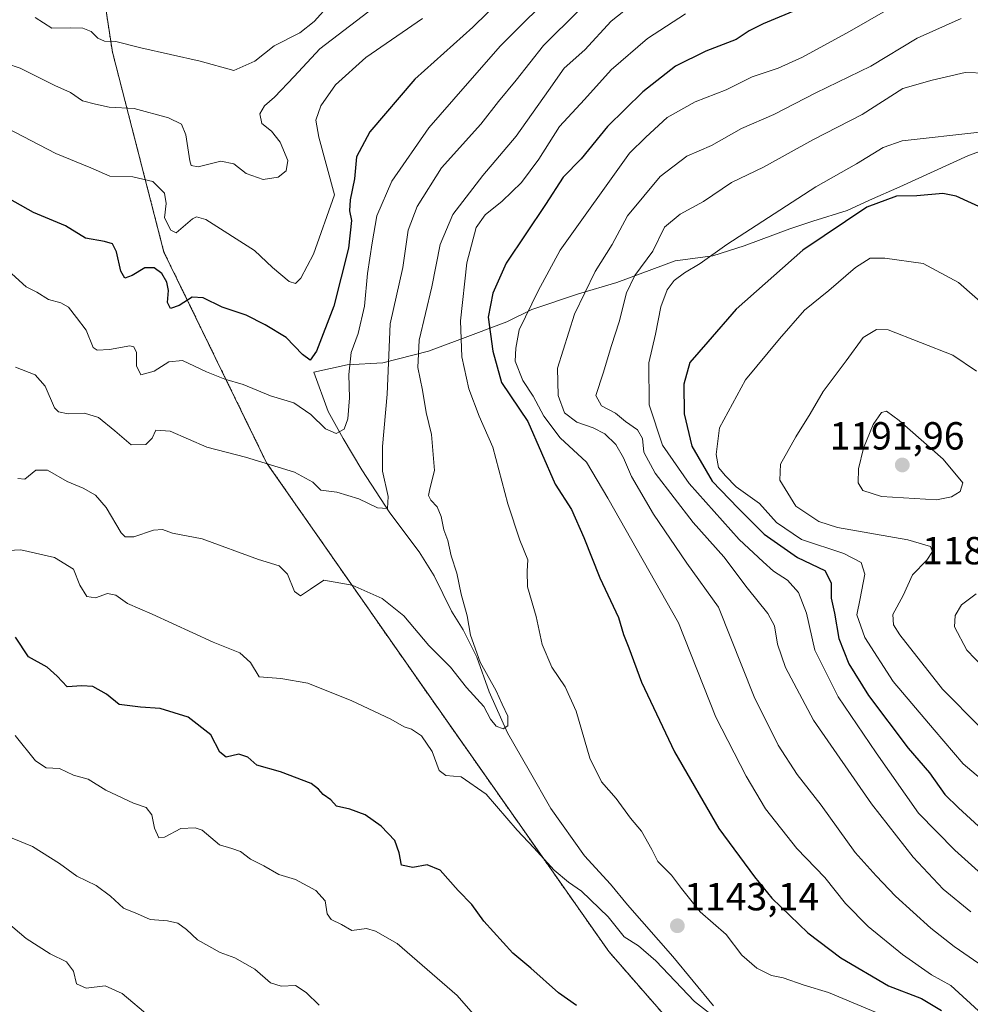
# Model space of a CAD drawing. Units: metres. Extents: x 644241 to 647685, y 4764653 to 4767033.
# Drawn here: x 645356 to 645598, y 4765499 to 4765751 of the extents above; entities that cross this region are included whole.
import ezdxf
from ezdxf.enums import TextEntityAlignment as Align

# ---------------------------------------------------------------- set-up
doc = ezdxf.new("R2010")
doc.units = ezdxf.units.M
doc.header["$MEASUREMENT"] = 0
doc.linetypes.add('TRAZOS', pattern=[0.75, 0.5, -0.25])
for name, color, linetype, lineweight in [('Arbolado forestal', 92, 'TRAZOS', 0), ('Arbolado forestal CxS', 92, 'Continuous', 0), ('Carátula', 7, 'Continuous', 5), ('Curva de nivel maestra', 36, 'Continuous', 30), ('Curva de nivel normal', 36, 'Continuous', 0), ('Espacio natural protegido', 2, 'Continuous', 13), ('Espacio natural protegido CxS', 2, 'Continuous', 0), ('Pastizal CxS', 92, 'Continuous', 0), ('Punto de cota en terreno', 7, 'Continuous', 0), ('Rótulo de punto de cota en terreno', 19, 'Continuous', 0)]:
    doc.layers.add(name, color=color, linetype=linetype, lineweight=lineweight)
doc.styles.add('Arial', font='txt', dxfattribs={"height": 0.2})

# ---------------------------------------------------------------- blocks, each defined once
blk = doc.blocks.new('*U150')
at = {"layer": 'Pastizal CxS', "color": 92, "linetype": 'Continuous', "lineweight": 0}
blk.add_polyline3d([(645459.27, 4766003.29, 1020.76), (645485.57, 4765965.74, 1022.43), (645480.23, 4765957.85, 1026.14), (645460.48, 4765945.45, 1033.09), (645449.85, 4765919.48, 1041.51), (645437.62, 4765893.11, 1052.56), (645431.97, 4765860.15, 1062.65), (645402.8, 4765848.85, 1071.24), (645381.07, 4765811.24, 1087.22), (645373.74, 4765778.45, 1099.34), (645379.28, 4765742.48, 1110.56), (645392.43, 4765691.38, 1122.64), (645418.65, 4765637.56, 1134.77), (645455.53, 4765584.67, 1142.25), (645506.03, 4765512.73, 1146.31), (645590.05, 4765416.4, 1149.98)], dxfattribs=at)
blk = doc.blocks.new('*U158')
at = {"layer": 'Espacio natural protegido', "color": 2, "linetype": 'Continuous', "lineweight": 13}
blk.add_polyline3d([(645532.81, 4765498.89, 1144.18), (645522.41, 4765511.49, 1143.45), (645510.81, 4765524.69, 1143.64), (645506.51, 4765529.89, 1142.96), (645499.81, 4765537.19, 1142.76), (645491.21, 4765549.29, 1142.15), (645485.71, 4765558.99, 1142.36), (645480.21, 4765568.59, 1140.47), (645475.51, 4765579.09, 1139.64), (645472.31, 4765587.89, 1139.87), (645468.81, 4765594.89, 1139.1), (645465.91, 4765599.69, 1138.13), (645461.41, 4765608.69, 1137.02), (645457.61, 4765614.79, 1136.9), (645450.11, 4765624.79, 1135.2), (645443.01, 4765635.79, 1133.48), (645438.21, 4765643.79, 1130.81), (645434.41, 4765650.69, 1128.6), (645430.71, 4765660.69, 1125.97), (645439.21, 4765662.59, 1129.2), (645448.31, 4765663.09, 1133.7), (645460.01, 4765666.09, 1141.35), (645468.01, 4765669.09, 1144.78), (645480.01, 4765673.59, 1153.15), (645486.41, 4765676.69, 1154.93), (645498.31, 4765680.69, 1159.58), (645508.11, 4765683.59, 1162.92), (645523.01, 4765689.19, 1168.34), (645532.61, 4765690.39, 1169.81), (645540.61, 4765692.99, 1170.81), (645552.31, 4765697.29, 1172.2), (645558.11, 4765699.29, 1172.89), (645566.91, 4765701.99, 1173.83), (645572.61, 4765704.69, 1174.29), (645580.41, 4765708.09, 1174.14), (645597.91, 4765716.09, 1171.53), (645610.31, 4765720.59, 1169.85)], dxfattribs=at)
blk = doc.blocks.new('*U192')
at = {"layer": 'Curva de nivel normal', "color": 36, "linetype": 'Continuous', "lineweight": 0}
blk.add_polyline3d([(645434.8, 4765754.69, 1110), (645430.8, 4765750.33, 1110), (645427.1, 4765747.4, 1110), (645420.6, 4765744.08, 1110), (645415.63, 4765740.19, 1110), (645410.25, 4765737.74, 1110), (645401.66, 4765740.13, 1110), (645386.54, 4765743.58, 1110), (645380.1, 4765745.16, 1110), (645377.22, 4765745.26, 1110), (645375.56, 4765746.03, 1110), (645373.85, 4765747.76, 1110), (645371.74, 4765748.62, 1110), (645368.45, 4765748.69, 1110), (645363.78, 4765748.59, 1110), (645359.54, 4765751.34, 1110)], dxfattribs=at)
blk = doc.blocks.new('*U195')
at = {"layer": 'Curva de nivel normal', "color": 36, "linetype": 'Continuous', "lineweight": 0}
blk.add_polyline3d([(645493.87, 4765759.54, 1130), (645478.35, 4765744.03, 1130), (645469.35, 4765733.76, 1130), (645460.04, 4765723.09, 1130), (645450.62, 4765709.49, 1130), (645446.76, 4765700.68, 1130), (645445.62, 4765693.73, 1130), (645444.41, 4765685.94, 1130), (645443.66, 4765677.59, 1130), (645441.99, 4765670.63, 1130), (645440.22, 4765665.76, 1130), (645439.68, 4765660.1, 1130), (645439.81, 4765654.12, 1130), (645439.37, 4765648.76, 1130), (645438.47, 4765646.17, 1130), (645436.42, 4765645.02, 1130), (645433.7, 4765646.22, 1130), (645429.95, 4765649.92, 1130), (645425.62, 4765652.85, 1130), (645419.62, 4765654.66, 1130), (645412.64, 4765657.58, 1130), (645407.96, 4765658.95, 1130), (645403.34, 4765660.81, 1130), (645397.19, 4765663.67, 1130), (645393.68, 4765663.38, 1130), (645389.95, 4765660.96, 1130), (645386.5, 4765660.05, 1130), (645385.43, 4765662.31, 1130), (645385.46, 4765665.76, 1130), (645384.71, 4765667.22, 1130), (645383.72, 4765667.46, 1130), (645378.49, 4765666.52, 1130), (645375.41, 4765666.36, 1130), (645374.34, 4765667, 1130), (645372.54, 4765671.48, 1130), (645370.1, 4765674.71, 1130), (645368.02, 4765677.28, 1130), (645366.06, 4765678.45, 1130), (645362.91, 4765679.28, 1130), (645359.96, 4765681.19, 1130), (645357.26, 4765682.52, 1130), (645353.6, 4765685.86, 1130)], dxfattribs=at)
blk = doc.blocks.new('*U200')
at = {"layer": 'Curva de nivel normal', "color": 36, "linetype": 'Continuous', "lineweight": 0}
for points in [[(645589.94, 4765760.64, 1155), (645567.55, 4765747.76, 1155), (645555.49, 4765741.14, 1155), (645549.33, 4765738.34, 1155), (645542.63, 4765736.16, 1155), (645536.03, 4765732.84, 1155), (645528.13, 4765729.81, 1155), (645520.97, 4765725.75, 1155), (645515.46, 4765720.72, 1155), (645511.37, 4765716.62, 1155), (645493.63, 4765691.91, 1155), (645488.04, 4765681.46, 1155), (645483.16, 4765671.52, 1155), (645482.28, 4765666.83, 1155), (645482.11, 4765663.54, 1155), (645484.06, 4765658.61, 1155), (645486.75, 4765654.55, 1155), (645489.46, 4765649.46, 1155), (645493.6, 4765643.98, 1155), (645500.34, 4765637.76, 1155), (645505.76, 4765628.57, 1155), (645523.88, 4765596.71, 1155), (645533.35, 4765572.59, 1155), (645541.16, 4765557.49, 1155), (645546.07, 4765549.13, 1155), (645554.09, 4765539.04, 1155), (645561.22, 4765531.62, 1155), (645566.48, 4765524.97, 1155), (645572.3, 4765519.13, 1155), (645581.06, 4765512, 1155), (645588.48, 4765506.8, 1155), (645593.41, 4765504.02, 1155), (645601.45, 4765496.61, 1155)], [(645471.43, 4765496.79, 1155), (645467.33, 4765501.53, 1155), (645451.95, 4765514.74, 1155), (645446.46, 4765517.94, 1155), (645444.2, 4765518.57, 1155), (645440.42, 4765518.09, 1155), (645437.75, 4765519.64, 1155), (645435.14, 4765520.88, 1155), (645434.08, 4765522.36, 1155), (645433.59, 4765525.67, 1155), (645431.21, 4765528.29, 1155), (645425.99, 4765531.12, 1155), (645421.74, 4765532.36, 1155), (645417.98, 4765534.59, 1155), (645414.53, 4765536.31, 1155), (645412.01, 4765538.25, 1155), (645409.77, 4765539.06, 1155), (645406.65, 4765539.98, 1155), (645402.19, 4765543.68, 1155), (645400.41, 4765544.33, 1155), (645396.76, 4765544.12, 1155), (645392.6, 4765541.91, 1155), (645391.11, 4765541.8, 1155), (645390, 4765544.22, 1155), (645389.31, 4765547.68, 1155), (645387.86, 4765549.51, 1155), (645384.67, 4765550.64, 1155), (645377.6, 4765553.94, 1155), (645373.06, 4765556.76, 1155), (645369.31, 4765557.79, 1155), (645365.74, 4765559.45, 1155), (645362.33, 4765559.67, 1155), (645359.61, 4765561.42, 1155), (645354.46, 4765567.88, 1155)]]:
    blk.add_polyline3d(points, dxfattribs=at)
blk = doc.blocks.new('*U209')
at = {"layer": 'Curva de nivel maestra', "color": 36, "linetype": 'Continuous', "lineweight": 30}
for points in [[(645555.06, 4765753.71, 1150), (645545.47, 4765749.66, 1150), (645541.89, 4765747.89, 1150), (645538.54, 4765745.7, 1150), (645530.83, 4765742.72, 1150), (645523.09, 4765738.9, 1150), (645514.71, 4765732.3, 1150), (645505.71, 4765723.45, 1150), (645498.99, 4765715.23, 1150), (645494.36, 4765710.5, 1150), (645489.84, 4765703.52, 1150), (645479.82, 4765688.53, 1150), (645476.44, 4765680.86, 1150), (645475.21, 4765674.79, 1150), (645476.39, 4765666.09, 1150), (645478.62, 4765658.09, 1150), (645485.39, 4765648.09, 1150), (645492.35, 4765632.09, 1150), (645496.54, 4765625.62, 1150), (645499.64, 4765618.48, 1150), (645503.74, 4765608.14, 1150), (645508.54, 4765598.03, 1150), (645509.83, 4765593.67, 1150), (645511.16, 4765590.31, 1150), (645514.4, 4765581.5, 1150), (645522.81, 4765563.75, 1150), (645534.17, 4765544.14, 1150), (645543.21, 4765531.84, 1150), (645547.67, 4765526.39, 1150), (645556.89, 4765517.48, 1150), (645565.28, 4765511.13, 1150), (645577.5, 4765504, 1150), (645585.86, 4765500.69, 1150), (645591.01, 4765497.64, 1150)], [(645497.82, 4765498.93, 1150), (645493.18, 4765502.16, 1150), (645486.14, 4765508.45, 1150), (645481.51, 4765512.32, 1150), (645474.13, 4765520.5, 1150), (645471.06, 4765524.75, 1150), (645467.55, 4765528.31, 1150), (645462.94, 4765533.5, 1150), (645459.68, 4765534.85, 1150), (645455.97, 4765534.18, 1150), (645453.13, 4765534.74, 1150), (645452.52, 4765537.9, 1150), (645451.4, 4765541.08, 1150), (645447.91, 4765544.74, 1150), (645443.79, 4765547.6, 1150), (645439.91, 4765549.05, 1150), (645436.54, 4765549.85, 1150), (645435.09, 4765551.48, 1150), (645433.09, 4765552.87, 1150), (645431.9, 4765554.19, 1150), (645429.99, 4765555.64, 1150), (645422.21, 4765558.64, 1150), (645416.16, 4765560.31, 1150), (645413.82, 4765562.39, 1150), (645411.54, 4765563.11, 1150), (645408.3, 4765562.33, 1150), (645406.72, 4765563.66, 1150), (645404.44, 4765568.07, 1150), (645398.64, 4765572.58, 1150), (645391.5, 4765574.81, 1150), (645386.46, 4765575.18, 1150), (645381.02, 4765575.86, 1150), (645377.8, 4765578.46, 1150), (645374.28, 4765580.44, 1150), (645371.5, 4765580.6, 1150), (645367.69, 4765580.3, 1150), (645365.2, 4765583.02, 1150), (645362.57, 4765585.38, 1150), (645357.84, 4765587.98, 1150), (645354.52, 4765593, 1150)]]:
    blk.add_polyline3d(points, dxfattribs=at)
blk = doc.blocks.new('5PATER')
at = {"layer": 'Carátula', "linetype": 'Continuous', "lineweight": 5}
h = blk.add_hatch(color=250, dxfattribs=at)
edge = h.paths.add_edge_path()
edge.add_ellipse((0, 0.01), major_axis=(-1.33, -1.34), ratio=0.999422, start_angle=0, end_angle=360)

msp = doc.modelspace()

# ---------------------------------------------------------------- linework, layer by layer
at = {"layer": 'Arbolado forestal', "color": 92, "linetype": 'TRAZOS', "lineweight": 0}
msp.add_polyline3d([(645459.27, 4766003.29, 1020.76), (645485.57, 4765965.74, 1022.43), (645480.23, 4765957.85, 1026.14), (645460.48, 4765945.45, 1033.09), (645449.85, 4765919.48, 1041.51), (645437.62, 4765893.11, 1052.56), (645431.97, 4765860.15, 1062.65), (645402.8, 4765848.85, 1071.24), (645381.07, 4765811.24, 1087.22), (645373.74, 4765778.45, 1099.34), (645379.28, 4765742.48, 1110.56), (645392.43, 4765691.38, 1122.64), (645418.65, 4765637.56, 1134.77), (645455.53, 4765584.67, 1142.25), (645506.03, 4765512.73, 1146.31), (645590.05, 4765416.4, 1149.98)], dxfattribs=at)
at = {"layer": 'Arbolado forestal CxS', "color": 92, "linetype": 'Continuous', "lineweight": 0}
msp.add_polyline3d([(645590.05, 4765416.4, 1149.98), (645506.03, 4765512.73, 1146.31), (645455.53, 4765584.67, 1142.25), (645418.65, 4765637.56, 1134.77), (645392.43, 4765691.38, 1122.64), (645379.28, 4765742.48, 1110.56), (645373.74, 4765778.45, 1099.34), (645381.07, 4765811.24, 1087.22), (645402.8, 4765848.85, 1071.24), (645431.97, 4765860.15, 1062.65), (645437.62, 4765893.11, 1052.56), (645449.85, 4765919.48, 1041.51), (645460.48, 4765945.45, 1033.09), (645480.23, 4765957.85, 1026.14), (645485.57, 4765965.74, 1022.43), (645459.27, 4766003.29, 1020.76)], dxfattribs=at)
at = {"layer": 'Curva de nivel maestra', "color": 36, "linetype": 'Continuous', "lineweight": 30}
for points in [[(645482.62, 4765759.98, 1125), (645471.29, 4765748.84, 1125), (645456.51, 4765735.55, 1125), (645445.02, 4765722.09, 1125), (645441.62, 4765715.76, 1125), (645441.06, 4765710.09, 1125), (645440.01, 4765704.72, 1125), (645439.86, 4765701.93, 1125), (645440.36, 4765699.44, 1125), (645439.6, 4765692.41, 1125), (645435.79, 4765677.56, 1125), (645431.43, 4765666.1, 1125), (645429.8, 4765663.78, 1125), (645427.85, 4765665.23, 1125), (645423.66, 4765669.59, 1125), (645418.28, 4765672.82, 1125), (645413.45, 4765675.3, 1125), (645407.3, 4765677.34, 1125), (645402.45, 4765679.71, 1125), (645399.62, 4765679.91, 1125), (645396.28, 4765677.74, 1125), (645394.14, 4765677, 1125), (645393.35, 4765678.49, 1125), (645393.61, 4765681.56, 1125), (645393.2, 4765683.67, 1125), (645391.85, 4765685.89, 1125), (645389.94, 4765687.33, 1125), (645387.56, 4765687.4, 1125), (645384.33, 4765685.39, 1125), (645382.46, 4765684.75, 1125), (645381.41, 4765686.55, 1125), (645380.34, 4765691.48, 1125), (645379.31, 4765693.46, 1125), (645377.23, 4765694.11, 1125), (645372.42, 4765694.98, 1125), (645367.32, 4765698.12, 1125), (645359.09, 4765701.49, 1125), (645347.69, 4765707.87, 1125)], [(645603.53, 4765701.68, 1175), (645594.78, 4765705.68, 1175), (645591.39, 4765706.37, 1175), (645584.67, 4765705.79, 1175), (645579.49, 4765705.63, 1175), (645571.91, 4765702.88, 1175), (645555.61, 4765691.9, 1175), (645538.53, 4765676.79, 1175), (645531.3, 4765668.43, 1175), (645526.72, 4765663.22, 1175), (645525.19, 4765657.62, 1175), (645525.28, 4765650.09, 1175), (645527.24, 4765641.79, 1175), (645532.41, 4765632.88, 1175), (645539.1, 4765625.98, 1175), (645545.71, 4765619.29, 1175), (645554.27, 4765613.35, 1175), (645561.18, 4765610.04, 1175), (645562.82, 4765606.9, 1175), (645562.85, 4765603.01, 1175), (645563.66, 4765599.15, 1175), (645564.76, 4765592.69, 1175), (645567.37, 4765586.17, 1175), (645572.37, 4765578.13, 1175), (645582.53, 4765564.7, 1175), (645587.98, 4765558.36, 1175), (645591.89, 4765552.85, 1175), (645595.33, 4765549.41, 1175), (645600.5, 4765544.75, 1175)]]:
    msp.add_polyline3d(points, dxfattribs=at)
at = {"layer": 'Curva de nivel normal', "color": 36, "linetype": 'Continuous', "lineweight": 0}
for points in [[(645514.7, 4765756.88, 1140), (645506.62, 4765750.36, 1140), (645499.95, 4765743.06, 1140), (645494.62, 4765738.33, 1140), (645490.64, 4765732.69, 1140), (645482.4, 4765721.04, 1140), (645473.83, 4765710.97, 1140), (645466.17, 4765700.98, 1140), (645463, 4765693.32, 1140), (645460.83, 4765682.48, 1140), (645457.58, 4765668.88, 1140), (645457.24, 4765661.9, 1140), (645458.46, 4765656.09, 1140), (645459.37, 4765650.42, 1140), (645460.76, 4765644.78, 1140), (645461.51, 4765635.57, 1140), (645460.3, 4765630.91, 1140), (645460.02, 4765629.25, 1140), (645460.62, 4765628.01, 1140), (645462.18, 4765626.35, 1140), (645463.27, 4765623.82, 1140), (645463.89, 4765620.42, 1140), (645464.9, 4765617.7, 1140), (645465.8, 4765613.77, 1140), (645467.22, 4765609.34, 1140), (645468.32, 4765604.01, 1140), (645469.84, 4765598.43, 1140), (645470.76, 4765593.55, 1140), (645473.2, 4765586.6, 1140), (645477.27, 4765579.32, 1140), (645478.81, 4765575.9, 1140), (645480.22, 4765572.85, 1140), (645480.28, 4765570.4, 1140), (645479.05, 4765569.57, 1140), (645477.28, 4765570.26, 1140), (645475.84, 4765572.11, 1140), (645474.1, 4765575.34, 1140), (645469.74, 4765580.15, 1140), (645465.58, 4765585.35, 1140), (645460.05, 4765590.88, 1140), (645453.68, 4765598.45, 1140), (645448.13, 4765602.94, 1140), (645440.48, 4765606.3, 1140), (645433.26, 4765607.56, 1140), (645429.84, 4765605.3, 1140), (645427.31, 4765603.57, 1140), (645425.79, 4765604.7, 1140), (645423.95, 4765609.12, 1140), (645421.86, 4765611.21, 1140), (645416.58, 4765612.86, 1140), (645402.19, 4765618.16, 1140), (645394.62, 4765619.6, 1140), (645392.07, 4765620.51, 1140), (645389.78, 4765620.37, 1140), (645384.74, 4765618.62, 1140), (645382.51, 4765618.61, 1140), (645381.5, 4765619.65, 1140), (645377.67, 4765626.14, 1140), (645374.98, 4765629.3, 1140), (645371.84, 4765631.05, 1140), (645367.72, 4765632.76, 1140), (645362.65, 4765635.67, 1140), (645359.74, 4765635.66, 1140), (645356.94, 4765633.42, 1140), (645355.11, 4765633.57, 1140)], [(645447.71, 4765755.14, 1115), (645432.26, 4765743.28, 1115), (645425.68, 4765736.27, 1115), (645420.69, 4765730.94, 1115), (645418.08, 4765728.75, 1115), (645416.89, 4765726.66, 1115), (645417.44, 4765724.24, 1115), (645419.94, 4765722.25, 1115), (645422.12, 4765719.48, 1115), (645424.08, 4765714.76, 1115), (645423.66, 4765712.14, 1115), (645421.6, 4765710.52, 1115), (645417.81, 4765709.9, 1115), (645413.43, 4765711.46, 1115), (645410.29, 4765713.94, 1115), (645406.99, 4765714.6, 1115), (645401.14, 4765713.17, 1115), (645399.42, 4765713.51, 1115), (645399.06, 4765714.72, 1115), (645398.01, 4765721.34, 1115), (645396.93, 4765724.05, 1115), (645393.59, 4765725.65, 1115), (645384.81, 4765728.09, 1115), (645378.48, 4765728.4, 1115), (645374.99, 4765729.13, 1115), (645371.59, 4765730.06, 1115), (645368.55, 4765732.16, 1115), (645364.54, 4765733.9, 1115), (645355.73, 4765738.33, 1115), (645348.62, 4765740.75, 1115)], [(645458.45, 4765751.09, 1120), (645444.02, 4765741.1, 1120), (645436.28, 4765734.14, 1120), (645432.46, 4765728.77, 1120), (645431.24, 4765725.09, 1120), (645431.97, 4765720.78, 1120), (645435.95, 4765706.02, 1120), (645430.63, 4765690.88, 1120), (645427.43, 4765684.74, 1120), (645426.01, 4765683.34, 1120), (645424.38, 4765683.91, 1120), (645420.14, 4765687.44, 1120), (645415.52, 4765691.83, 1120), (645403.16, 4765699.74, 1120), (645400.72, 4765700.37, 1120), (645399.69, 4765699.86, 1120), (645395.54, 4765696.3, 1120), (645394.22, 4765696.98, 1120), (645392.53, 4765700.16, 1120), (645393, 4765703.76, 1120), (645392.57, 4765706.4, 1120), (645389.59, 4765709.46, 1120), (645384.45, 4765710.57, 1120), (645378.62, 4765710.76, 1120), (645373.78, 4765712.92, 1120), (645364.78, 4765716.59, 1120), (645352.2, 4765723.12, 1120)], [(645498.43, 4765753.09, 1135), (645489.34, 4765744.14, 1135), (645482.41, 4765735.3, 1135), (645477.88, 4765729.86, 1135), (645473.37, 4765724.1, 1135), (645463.32, 4765712.87, 1135), (645457.08, 4765703, 1135), (645454.84, 4765696.97, 1135), (645453.4, 4765687.42, 1135), (645450.22, 4765673.08, 1135), (645449.48, 4765655.06, 1135), (645448.22, 4765641.7, 1135), (645448.28, 4765635.41, 1135), (645449.71, 4765628.98, 1135), (645449.56, 4765625.88, 1135), (645447, 4765626.02, 1135), (645442.18, 4765628.32, 1135), (645436.62, 4765630.08, 1135), (645432.47, 4765630.57, 1135), (645430.42, 4765632.65, 1135), (645425.74, 4765635.17, 1135), (645413.28, 4765638.99, 1135), (645403.39, 4765641.56, 1135), (645394.04, 4765645.66, 1135), (645390.33, 4765645.94, 1135), (645389.46, 4765643.89, 1135), (645387.84, 4765642.22, 1135), (645384.02, 4765642.12, 1135), (645379.87, 4765645.69, 1135), (645375.69, 4765649.12, 1135), (645372.14, 4765650.28, 1135), (645367.93, 4765650.07, 1135), (645365.48, 4765650.58, 1135), (645364.44, 4765651.58, 1135), (645362.06, 4765657.13, 1135), (645359.5, 4765660.05, 1135), (645354.49, 4765661.95, 1135)], [(645525.64, 4765752.21, 1145), (645515.95, 4765745.95, 1145), (645506.62, 4765737.96, 1145), (645499.83, 4765730.33, 1145), (645493.46, 4765723.47, 1145), (645488.16, 4765715.16, 1145), (645483.75, 4765709.17, 1145), (645478.8, 4765704.37, 1145), (645474.46, 4765700.9, 1145), (645472.14, 4765697.7, 1145), (645469.77, 4765688.63, 1145), (645468.14, 4765673.83, 1145), (645468.49, 4765664.63, 1145), (645470.33, 4765656.48, 1145), (645472.9, 4765649.5, 1145), (645476.45, 4765641.59, 1145), (645480.24, 4765627.09, 1145), (645483.29, 4765617.76, 1145), (645485.33, 4765612.79, 1145), (645485.17, 4765609.9, 1145), (645485.3, 4765605.92, 1145), (645487.49, 4765598.3, 1145), (645489.02, 4765591.17, 1145), (645491.47, 4765585.4, 1145), (645494.93, 4765580.31, 1145), (645497.69, 4765574.1, 1145), (645501.19, 4765562.1, 1145), (645504.2, 4765556.1, 1145), (645507.93, 4765551.77, 1145), (645511.6, 4765546.77, 1145), (645514.38, 4765543.43, 1145), (645517.04, 4765538.76, 1145), (645518.6, 4765535.73, 1145), (645522.09, 4765532.19, 1145), (645524.6, 4765528.82, 1145), (645529.38, 4765522.88, 1145), (645536, 4765517.06, 1145), (645539.98, 4765511.77, 1145), (645543.84, 4765508.45, 1145), (645547.6, 4765506.63, 1145), (645550.59, 4765505.99, 1145), (645555.93, 4765504.14, 1145), (645562.12, 4765502.28, 1145), (645575.76, 4765496.54, 1145)], [(645596, 4765751.08, 1160), (645584.82, 4765746.06, 1160), (645572.99, 4765738.87, 1160), (645558.92, 4765732.08, 1160), (645548.21, 4765726.56, 1160), (645539.92, 4765722.97, 1160), (645532.28, 4765718.58, 1160), (645525.95, 4765715.88, 1160), (645519.2, 4765710.73, 1160), (645510.85, 4765700.66, 1160), (645506.88, 4765693.34, 1160), (645502.59, 4765686.42, 1160), (645497.32, 4765675.5, 1160), (645492.95, 4765661.76, 1160), (645493.15, 4765654.76, 1160), (645494.7, 4765650.36, 1160), (645497.86, 4765647.93, 1160), (645502.04, 4765646.51, 1160), (645505.07, 4765644.92, 1160), (645507.8, 4765642.24, 1160), (645509.8, 4765638.87, 1160), (645511.82, 4765634.1, 1160), (645517.42, 4765624.48, 1160), (645526, 4765611.95, 1160), (645534.05, 4765600.69, 1160), (645543.17, 4765577.78, 1160), (645549.3, 4765565.45, 1160), (645554.18, 4765557.98, 1160), (645560.29, 4765550.11, 1160), (645568.95, 4765538.02, 1160), (645574.3, 4765532.06, 1160), (645579.28, 4765526.86, 1160), (645588.26, 4765518.71, 1160), (645594.22, 4765513.98, 1160), (645600.51, 4765509.7, 1160)], [(645602.39, 4765737.06, 1165), (645597.05, 4765737.28, 1165), (645588.61, 4765735.29, 1165), (645581.12, 4765733.15, 1165), (645570.72, 4765726.56, 1165), (645558.12, 4765720.04, 1165), (645545.52, 4765713.1, 1165), (645537.42, 4765709.12, 1165), (645530.21, 4765704.29, 1165), (645524.28, 4765701.11, 1165), (645520.28, 4765697.74, 1165), (645517.28, 4765691.61, 1165), (645512.73, 4765685.41, 1165), (645510.52, 4765680.98, 1165), (645508.69, 4765673.59, 1165), (645506.74, 4765667.55, 1165), (645504.64, 4765660.42, 1165), (645502.7, 4765654.76, 1165), (645504.19, 4765652.13, 1165), (645507.75, 4765650.26, 1165), (645510.31, 4765648.11, 1165), (645513.33, 4765645.99, 1165), (645514.63, 4765643.73, 1165), (645514.97, 4765640.28, 1165), (645517.85, 4765634.95, 1165), (645527.63, 4765622.31, 1165), (645535.43, 4765613.58, 1165), (645541.38, 4765605.6, 1165), (645546.63, 4765599.06, 1165), (645548.33, 4765595.89, 1165), (645549.09, 4765591.25, 1165), (645551.15, 4765585.26, 1165), (645558.32, 4765571.85, 1165), (645573.11, 4765550.45, 1165), (645583.77, 4765536.82, 1165), (645591.46, 4765528.62, 1165), (645598.47, 4765522.82, 1165)], [(645600.77, 4765721.99, 1170), (645580.94, 4765719.82, 1170), (645576.14, 4765718.11, 1170), (645569.27, 4765713.92, 1170), (645558.94, 4765708.08, 1170), (645536.18, 4765693.34, 1170), (645529.41, 4765688.43, 1170), (645525.36, 4765686.09, 1170), (645522.73, 4765684.09, 1170), (645520.94, 4765681.76, 1170), (645519.31, 4765677.42, 1170), (645518, 4765670.42, 1170), (645516.28, 4765663.08, 1170), (645516.38, 4765652.34, 1170), (645519.72, 4765642.1, 1170), (645526.6, 4765632.24, 1170), (645539.3, 4765618.01, 1170), (645545.43, 4765612.3, 1170), (645548.14, 4765609.91, 1170), (645551.68, 4765607.56, 1170), (645554.48, 4765604.44, 1170), (645556.55, 4765599.19, 1170), (645558.67, 4765589.7, 1170), (645564.61, 4765577.77, 1170), (645574.31, 4765563.5, 1170), (645585.1, 4765548.04, 1170), (645594.42, 4765538.62, 1170), (645605.46, 4765528.64, 1170)], [(645604.38, 4765675.7, 1180), (645595.32, 4765683.66, 1180), (645586.29, 4765688.44, 1180), (645576.55, 4765689.87, 1180), (645572.77, 4765689.84, 1180), (645569.06, 4765687.44, 1180), (645562.27, 4765681.59, 1180), (645556.03, 4765676.55, 1180), (645549.6, 4765669.25, 1180), (645540.95, 4765658.76, 1180), (645534.29, 4765646.48, 1180), (645533.5, 4765639.69, 1180), (645534.02, 4765636.37, 1180), (645535.84, 4765634.26, 1180), (645538.58, 4765631.45, 1180), (645544.49, 4765627.2, 1180), (645548.86, 4765622.28, 1180), (645555.29, 4765618, 1180), (645566.06, 4765614.41, 1180), (645570.49, 4765612.1, 1180), (645571.44, 4765609.09, 1180), (645570.26, 4765602.92, 1180), (645569.35, 4765598.72, 1180), (645571.39, 4765592.91, 1180), (645578.7, 4765581.71, 1180), (645589.1, 4765569.31, 1180), (645596.55, 4765560.64, 1180), (645608.1, 4765550.91, 1180)], [(645599.94, 4765661.01, 1185), (645593.94, 4765665.06, 1185), (645577.35, 4765671.5, 1185), (645574.38, 4765671.6, 1185), (645570.99, 4765669.59, 1185), (645566.64, 4765663.6, 1185), (645560.8, 4765655.78, 1185), (645557.51, 4765650.04, 1185), (645553.78, 4765644.22, 1185), (645549.91, 4765637.2, 1185), (645549.69, 4765633.09, 1185), (645553.8, 4765626.52, 1185), (645559.72, 4765622.6, 1185), (645564.44, 4765621.05, 1185), (645582.39, 4765617.86, 1185), (645588.24, 4765616.17, 1185), (645588.68, 4765614.87, 1185), (645587.29, 4765612.71, 1185), (645583.64, 4765608.95, 1185), (645581.18, 4765603.7, 1185), (645578.56, 4765598.83, 1185), (645578.75, 4765596.16, 1185), (645580.4, 4765593.59, 1185), (645591.28, 4765579.77, 1185), (645600.85, 4765570.01, 1185)], [(645589.75, 4765628.1, 1190), (645593.56, 4765628.88, 1190), (645595.75, 4765630.26, 1190), (645596.45, 4765632.48, 1190), (645591.4, 4765638.51, 1190), (645580.23, 4765648.38, 1190), (645576.94, 4765650.71, 1190), (645575.71, 4765650.4, 1190), (645573.52, 4765647.35, 1190), (645571.07, 4765641.28, 1190), (645569.82, 4765636.03, 1190), (645569.73, 4765632.44, 1190), (645570.92, 4765630.46, 1190), (645575.69, 4765628.92, 1190), (645589.75, 4765628.1, 1190)], [(645534.52, 4765494.82, 1145), (645527.94, 4765499.97, 1145), (645518.02, 4765510.31, 1145), (645513.64, 4765514.15, 1145), (645510, 4765516.49, 1145), (645505.86, 4765521.56, 1145), (645499.1, 4765528.12, 1145), (645495.71, 4765530.41, 1145), (645492.06, 4765533.49, 1145), (645486.91, 4765539.18, 1145), (645482.62, 4765543.72, 1145), (645474.75, 4765552.9, 1145), (645468.34, 4765557.38, 1145), (645464.42, 4765557.7, 1145), (645462.71, 4765559, 1145), (645460.96, 4765563.8, 1145), (645458.22, 4765567.83, 1145), (645455.69, 4765569.51, 1145), (645453.77, 4765570.14, 1145), (645450.37, 4765572.06, 1145), (645440.4, 4765576.77, 1145), (645429.16, 4765581.31, 1145), (645422.32, 4765582.46, 1145), (645416.74, 4765582.89, 1145), (645414.56, 4765586.55, 1145), (645411.78, 4765588.99, 1145), (645405.02, 4765591.71, 1145), (645389.42, 4765598.91, 1145), (645383.15, 4765601.66, 1145), (645380.12, 4765603.72, 1145), (645378, 4765604.18, 1145), (645374.92, 4765603.07, 1145), (645372.76, 4765603.44, 1145), (645370.95, 4765606.34, 1145), (645369.3, 4765610.36, 1145), (645364.48, 4765613.38, 1145), (645355.92, 4765615.36, 1145), (645347.76, 4765614.89, 1145)], [(645599.84, 4765604.08, 1190), (645596.14, 4765601.29, 1190), (645594.54, 4765598.54, 1190), (645594.3, 4765595.7, 1190), (645597.48, 4765589.7, 1190), (645608.1, 4765578.6, 1190)], [(645432.03, 4765498.98, 1160), (645428.74, 4765502.22, 1160), (645426, 4765504.07, 1160), (645422.35, 4765503.88, 1160), (645419.62, 4765504.74, 1160), (645415.62, 4765508.22, 1160), (645410.57, 4765511.13, 1160), (645406.78, 4765512.5, 1160), (645400.96, 4765515.72, 1160), (645398.17, 4765518.32, 1160), (645395.94, 4765519.93, 1160), (645393.34, 4765520.58, 1160), (645388.89, 4765520.9, 1160), (645385.68, 4765522.37, 1160), (645382.1, 4765523.78, 1160), (645378.82, 4765526.82, 1160), (645375.1, 4765529.59, 1160), (645370.19, 4765532.01, 1160), (645365.72, 4765535.2, 1160), (645358.87, 4765539.57, 1160), (645353.65, 4765541.67, 1160)], [(645388.84, 4765496, 1165), (645381.76, 4765501.96, 1165), (645377.44, 4765503.93, 1165), (645372.58, 4765503.38, 1165), (645370.06, 4765504.43, 1165), (645369.32, 4765507.73, 1165), (645367.55, 4765510.06, 1165), (645363.36, 4765512.17, 1165), (645357.28, 4765516.08, 1165), (645350.38, 4765521.88, 1165)]]:
    msp.add_polyline3d(points, dxfattribs=at)
at = {"layer": 'Espacio natural protegido CxS', "color": 2, "linetype": 'Continuous', "lineweight": 0}
msp.add_polyline3d([(645532.81, 4765498.89, 1144.18), (645522.41, 4765511.49, 1143.45), (645510.81, 4765524.69, 1143.64), (645506.51, 4765529.89, 1142.96), (645499.81, 4765537.19, 1142.76), (645491.21, 4765549.29, 1142.15), (645485.71, 4765558.99, 1142.36), (645480.21, 4765568.59, 1140.47), (645475.51, 4765579.09, 1139.64), (645472.31, 4765587.89, 1139.87), (645468.81, 4765594.89, 1139.1), (645465.91, 4765599.69, 1138.13), (645461.41, 4765608.69, 1137.02), (645457.61, 4765614.79, 1136.9), (645450.11, 4765624.79, 1135.2), (645443.01, 4765635.79, 1133.48), (645438.21, 4765643.79, 1130.81), (645434.41, 4765650.69, 1128.6), (645430.71, 4765660.69, 1125.97), (645439.21, 4765662.59, 1129.2), (645448.31, 4765663.09, 1133.7), (645460.01, 4765666.09, 1141.35), (645468.01, 4765669.09, 1144.78), (645480.01, 4765673.59, 1153.15), (645486.41, 4765676.69, 1154.93), (645498.31, 4765680.69, 1159.58), (645508.11, 4765683.59, 1162.92), (645523.01, 4765689.19, 1168.34), (645532.61, 4765690.39, 1169.81), (645540.61, 4765692.99, 1170.81), (645552.31, 4765697.29, 1172.2), (645558.11, 4765699.29, 1172.89), (645566.91, 4765701.99, 1173.83), (645572.61, 4765704.69, 1174.29), (645580.41, 4765708.09, 1174.14), (645597.91, 4765716.09, 1171.53), (645610.31, 4765720.59, 1169.85)], dxfattribs=at)
msp.add_polyline3d([(645532.81, 4765498.89, 1144.18), (645522.41, 4765511.49, 1143.45), (645510.81, 4765524.69, 1143.64), (645506.51, 4765529.89, 1142.96), (645499.81, 4765537.19, 1142.76), (645491.21, 4765549.29, 1142.15), (645485.71, 4765558.99, 1142.36), (645480.21, 4765568.59, 1140.47), (645475.51, 4765579.09, 1139.64), (645472.31, 4765587.89, 1139.87), (645468.81, 4765594.89, 1139.1), (645465.91, 4765599.69, 1138.13), (645461.41, 4765608.69, 1137.02), (645457.61, 4765614.79, 1136.9), (645450.11, 4765624.79, 1135.2), (645443.01, 4765635.79, 1133.48), (645438.21, 4765643.79, 1130.81), (645434.41, 4765650.69, 1128.6), (645430.71, 4765660.69, 1125.97), (645439.21, 4765662.59, 1129.2), (645448.31, 4765663.09, 1133.7), (645460.01, 4765666.09, 1141.35), (645468.01, 4765669.09, 1144.78), (645480.01, 4765673.59, 1153.15), (645486.41, 4765676.69, 1154.93), (645498.31, 4765680.69, 1159.58), (645508.11, 4765683.59, 1162.92), (645523.01, 4765689.19, 1168.34), (645532.61, 4765690.39, 1169.81), (645540.61, 4765692.99, 1170.81), (645552.31, 4765697.29, 1172.2), (645558.11, 4765699.29, 1172.89), (645566.91, 4765701.99, 1173.83), (645572.61, 4765704.69, 1174.29), (645580.41, 4765708.09, 1174.14), (645597.91, 4765716.09, 1171.53), (645610.31, 4765720.59, 1169.85)], dxfattribs=at)
at = {"layer": 'Pastizal CxS', "color": 92, "linetype": 'Continuous', "lineweight": 0}
msp.add_polyline3d([(645459.27, 4766003.29, 1020.76), (645485.57, 4765965.74, 1022.43), (645480.23, 4765957.85, 1026.14), (645460.48, 4765945.45, 1033.09), (645449.85, 4765919.48, 1041.51), (645437.62, 4765893.11, 1052.56), (645431.97, 4765860.15, 1062.65), (645402.8, 4765848.85, 1071.24), (645381.07, 4765811.24, 1087.22), (645373.74, 4765778.45, 1099.34), (645379.28, 4765742.48, 1110.56), (645392.43, 4765691.38, 1122.64), (645418.65, 4765637.56, 1134.77), (645455.53, 4765584.67, 1142.25), (645506.03, 4765512.73, 1146.31), (645590.05, 4765416.4, 1149.98)], dxfattribs=at)

# ---------------------------------------------------------------- block references
at = {"layer": 'Curva de nivel maestra', "color": 36, "linetype": 'Continuous', "lineweight": 30}
msp.add_blockref('*U209', (0, 0), dxfattribs=at)
at = {"layer": 'Curva de nivel normal', "color": 36, "linetype": 'Continuous', "lineweight": 0}
for name in ['*U192', '*U195', '*U200']:
    msp.add_blockref(name, (0, 0), dxfattribs=at)
at = {"layer": 'Espacio natural protegido', "color": 2, "linetype": 'Continuous', "lineweight": 13}
msp.add_blockref('*U158', (0, 0), dxfattribs=at)
at = {"layer": 'Pastizal CxS', "color": 92, "linetype": 'Continuous', "lineweight": 0}
msp.add_blockref('*U150', (0, 0), dxfattribs=at)
at = {"layer": 'Punto de cota en terreno', "linetype": 'Continuous', "lineweight": 0}
for p in [(645581, 4765637, 1191.96), (645523.56, 4765519.29, 1143.14)]:
    msp.add_blockref('5PATER', p, dxfattribs=at)

# ---------------------------------------------------------------- texts
at = {"layer": 'Rótulo de punto de cota en terreno', "color": 19, "linetype": 'Continuous', "lineweight": 0, "style": 'Arial'}
for s, p in [('1191,96', (645562.43, 4765638.76)), ('1184,72', (645586.07, 4765609.44)), ('1143,14', (645525.32, 4765521.05))]:
    msp.add_text(s, height=7, dxfattribs=at).set_placement(p, align=Align.BOTTOM_LEFT)

doc.saveas('drawing.dxf')
